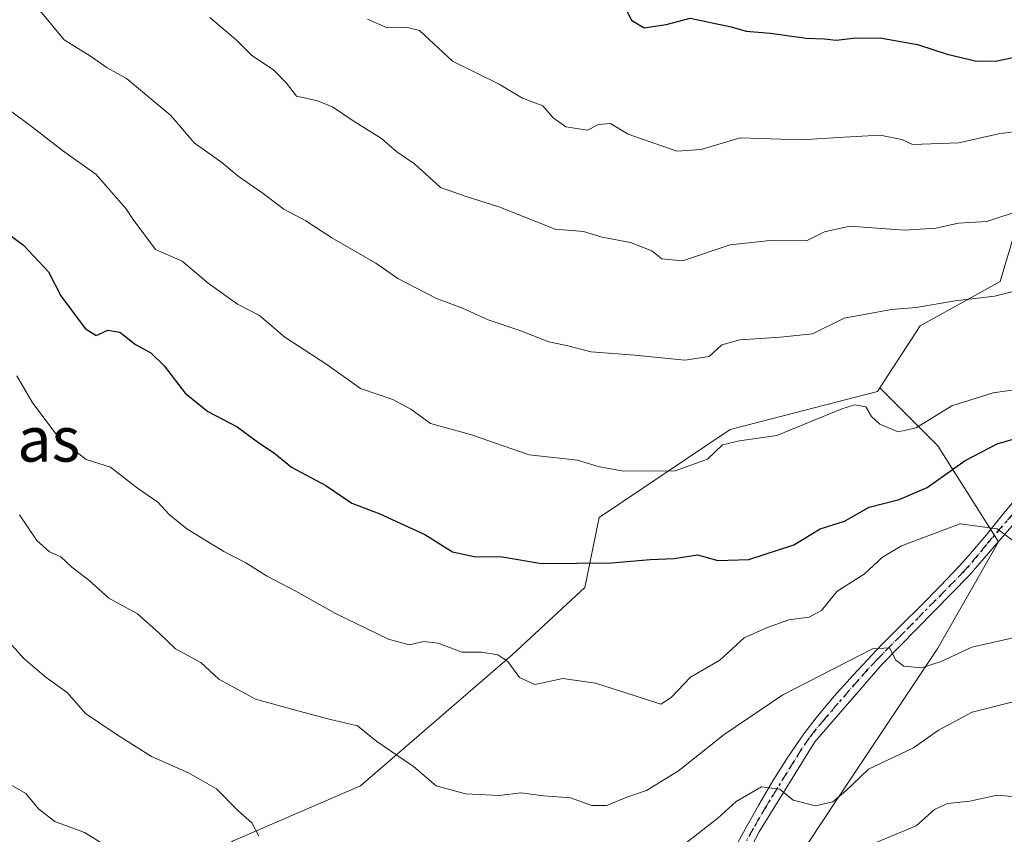
# Model space of a CAD drawing. Units: metres. Extents: x 600592 to 604037, y 4731478 to 4733842.
# Drawn here: x 602392 to 602567, y 4732027 to 4732172 of the extents above; entities that cross this region are included whole.
import ezdxf
from ezdxf.enums import TextEntityAlignment as Align

# ---------------------------------------------------------------- set-up
doc = ezdxf.new("R2010")
doc.units = ezdxf.units.M
doc.header["$MEASUREMENT"] = 0
doc.linetypes.add('DGN Style 4', pattern=[2.6384748266838614, 1.318413404963828, -0.6592067024819142, 0.001648016756204785, -0.6592067024819142])
doc.linetypes.add('DGN Style 5', pattern=[1.1536117293433497, 0.4944050268614355, -0.6592067024819142])
for name, color, linetype, lineweight in [('Arbolado forestal CxS', 92, 'Continuous', 0), ('Camino Cxs', 7, 'Continuous', 0), ('Camino eje', 30, 'DGN Style 4', 13), ('Curva de nivel maestra', 30, 'Continuous', 30), ('Curva de nivel normal', 30, 'Continuous', 0), ('Matorral CxS', 135, 'Continuous', 0), ('Ruta', 7, 'DGN Style 5', 30), ('Texto cartográfico', 7, 'Continuous', 0)]:
    doc.layers.add(name, color=color, linetype=linetype, lineweight=lineweight)
doc.styles.add('Style-Arial', font='txt')

# ---------------------------------------------------------------- blocks, each defined once
blk = doc.blocks.new('*U13')
at = {"layer": 'Matorral CxS', "color": 135, "linetype": 'Continuous', "lineweight": 0}
blk.add_polyline3d([(602571.9924999997, 4732143.494700001, 717.4171000000061), (602566.6365, 4732125.515500001, 711.2792999999947), (602552.3545000004, 4732117.642899999, 709.3162000000011), (602545.1797000002, 4732106.563100001, 706.3092999999935), (602544.7701000003, 4732105.9309, 706.1380999999965), (602518.4363000002, 4732099.1209, 706.1193000000059), (602495.1010999996, 4732083.4375, 702.8462000000001), (602492.5308999997, 4732070.928099999, 699.0476000000053), (602479.5327000003, 4732058.971700001, 695.5078000000067), (602452.4971000003, 4732035.5757, 688.5356999999931), (602429.6221000003, 4732025.6987, 683.8981000000058), (602410.8897000002, 4732008.5985, 677.1196000000054), (602366.1244999999, 4731945.394099999, 657.5887999999978)], dxfattribs=at)

msp = doc.modelspace()

# ---------------------------------------------------------------- linework, layer by layer
at = {"layer": 'Arbolado forestal CxS', "color": 92, "linetype": 'Continuous', "lineweight": 0}
for points in [[(602616.8262999998, 4732119.0429, 709.2231000000029), (602619.4221000001, 4732153.0865, 720.6024999999936), (602626.2637, 4732172.1897, 726.9455000000017), (602621.6218999998, 4732197.554099999, 734.7768000000069), (602606.9424999999, 4732206.329700001, 737.1156000000047), (602600.0953000003, 4732205.663699999, 737.0528000000049), (602593.9139, 4732205.0625, 736.7262000000047), (602580.3119000001, 4732199.774300001, 735.3732000000019), (602571.9929000001, 4732170.272299999, 726.5250999999989), (602571.9924999997, 4732143.494700001, 717.4171000000061), (602566.6365, 4732125.515500001, 711.2792999999947), (602552.3545000004, 4732117.642899999, 709.3162000000011), (602545.1797000002, 4732106.563100001, 706.3092999999935)], [(602348.9697000004, 4731793.393300001, 628.053899999999), (602402.4014999997, 4731810.294700001, 635.9572000000044), (602421.2884999998, 4731798.649300001, 635.2592000000004), (602426.3863000004, 4731826.7915, 639.8752999999997), (602420.3733000001, 4731849.286699999, 645.1067999999941), (602415.1649000002, 4731865.7565, 649.2078000000038), (602429.0087000001, 4731883.025699999, 655.0458999999975), (602445.9003, 4731895.176100001, 658.375199999995), (602461.4484999999, 4731909.686699999, 661.4296000000032), (602469.7407000001, 4731924.197699999, 664.100099999996), (602481.1436999999, 4731957.3665, 670.9964999999938), (602492.5444999998, 4731966.176300001, 673.1631999999954), (602512.7572999997, 4731996.235099999, 678.3843999999954), (602522.6832999998, 4732010.733700001, 680.6833000000044), (602537.4278999995, 4732033.0011, 684.8657999999997), (602555.4981000006, 4732060.1043, 690.7286000000023), (602566.3404999999, 4732079.0777, 694.8059000000068), (602555.4989, 4732096.243899999, 703.4728999999934), (602545.1797000002, 4732106.563100001, 706.3092999999935), (602552.3545000004, 4732117.642899999, 709.3162000000011), (602566.6365, 4732125.515500001, 711.2792999999947), (602571.9924999997, 4732143.494700001, 717.4171000000061)], [(602545.1797000002, 4732106.563100001, 706.3092999999935), (602544.7701000003, 4732105.9309, 706.1380999999965), (602518.4363000002, 4732099.1209, 706.1193000000059), (602495.1010999996, 4732083.4375, 702.8462000000001), (602492.5308999997, 4732070.928099999, 699.0476000000053), (602479.5327000003, 4732058.971700001, 695.5078000000067), (602452.4971000003, 4732035.5757, 688.5356999999931), (602429.6221000003, 4732025.6987, 683.8981000000058), (602410.8897000002, 4732008.5985, 677.1196000000054), (602366.1244999999, 4731945.394099999, 657.5887999999978), (602339.6151000002, 4731941.233700001, 652.2370999999986), (602306.3463000003, 4731922.5097, 642.8959999999934), (602286.6821, 4731904.4955, 635.4961999999941)], [(602348.9697000004, 4731793.393300001, 628.053899999999), (602402.4014999997, 4731810.294700001, 635.9572000000044), (602421.2884999998, 4731798.649300001, 635.2592000000004), (602426.3863000004, 4731826.7915, 639.8752999999997), (602420.3733000001, 4731849.286699999, 645.1067999999941), (602415.1649000002, 4731865.7565, 649.2078000000038), (602429.0087000001, 4731883.025699999, 655.0458999999975), (602445.9003, 4731895.176100001, 658.375199999995), (602461.4484999999, 4731909.686699999, 661.4296000000032), (602469.7407000001, 4731924.197699999, 664.100099999996), (602481.1436999999, 4731957.3665, 670.9964999999938), (602492.5444999998, 4731966.176300001, 673.1631999999954), (602512.7572999997, 4731996.235099999, 678.3843999999954), (602522.6832999998, 4732010.733700001, 680.6833000000044), (602537.4278999995, 4732033.0011, 684.8657999999997), (602555.4981000006, 4732060.1043, 690.7286000000023), (602566.3404999999, 4732079.0777, 694.8059000000068), (602555.4989, 4732096.243899999, 703.4728999999934), (602545.1797000002, 4732106.563100001, 706.3092999999935)], [(602348.9697000004, 4731793.393300001, 628.053899999999), (602402.4014999997, 4731810.294700001, 635.9572000000044), (602421.2884999998, 4731798.649300001, 635.2592000000004), (602426.3863000004, 4731826.7915, 639.8752999999997), (602420.3733000001, 4731849.286699999, 645.1067999999941), (602415.1649000002, 4731865.7565, 649.2078000000038), (602429.0087000001, 4731883.025699999, 655.0458999999975), (602445.9003, 4731895.176100001, 658.375199999995), (602461.4484999999, 4731909.686699999, 661.4296000000032), (602469.7407000001, 4731924.197699999, 664.100099999996), (602481.1436999999, 4731957.3665, 670.9964999999938), (602492.5444999998, 4731966.176300001, 673.1631999999954), (602512.7572999997, 4731996.235099999, 678.3843999999954), (602522.6832999998, 4732010.733700001, 680.6833000000044), (602537.4278999995, 4732033.0011, 684.8657999999997), (602555.4981000006, 4732060.1043, 690.7286000000023), (602566.3404999999, 4732079.0777, 694.8059000000068), (602555.4989, 4732096.243899999, 703.4728999999934), (602545.1797000002, 4732106.563100001, 706.3092999999935)], [(602429.6221000003, 4732025.6987, 683.8981000000058), (602452.4971000003, 4732035.5757, 688.5356999999931), (602479.5327000003, 4732058.971700001, 695.5078000000067), (602492.5308999997, 4732070.928099999, 699.0476000000053), (602495.1010999996, 4732083.4375, 702.8462000000001), (602518.4363000002, 4732099.1209, 706.1193000000059), (602544.7701000003, 4732105.9309, 706.1380999999965), (602545.1797000002, 4732106.563100001, 706.3092999999935), (602555.4989, 4732096.243899999, 703.4728999999934), (602566.3404999999, 4732079.0777, 694.8059000000068), (602555.4981000006, 4732060.1043, 690.7286000000023), (602537.4278999995, 4732033.0011, 684.8657999999997), (602522.6832999998, 4732010.733700001, 680.6833000000044)]]:
    msp.add_polyline3d(points, dxfattribs=at)
at = {"layer": 'Camino Cxs', "color": 7, "linetype": 'Continuous', "lineweight": 0}
for points in [[(602577.4700999996, 4732092.030099999, 699.7088999999978), (602561.1201, 4732073.090100001, 694.557799999995), (602545.5701000001, 4732057.300100001, 690.7461000000039), (602533.5500999996, 4732043.4001, 687.7700999999943), (602523.6201, 4732027.340100001, 684.5605999999971), (602503.6601, 4731989.190099999, 678.5917999999947)], [(602577.4700999996, 4732092.030099999, 699.7088999999978), (602561.1201, 4732073.090100001, 694.557799999995), (602545.5701000001, 4732057.300100001, 690.7461000000039), (602533.5500999996, 4732043.4001, 687.7700999999943), (602523.6201, 4732027.340100001, 684.5605999999971), (602503.6601, 4731989.190099999, 678.5917999999947)], [(602519.1001000004, 4732024.170100001, 683.8888000000006), (602521.5100999996, 4732028.520099999, 684.726999999999), (602523.5701000001, 4732032.1801, 685.3196999999927), (602526.0800999999, 4732036.460100001, 686.2891999999993), (602528.7301000003, 4732040.690099999, 686.5549000000028), (602531.5900999998, 4732044.8301, 687.7707999999984), (602533.7801000001, 4732047.690099999, 688.8689000000013), (602537.0301000001, 4732051.5701, 689.7143999999971), (602540.3901000004, 4732055.3101, 690.3107000000019), (602543.8101000005, 4732058.960100001, 690.5754000000015), (602545.5301000001, 4732060.7601, 690.8935999999958), (602549.0201000003, 4732064.290100001, 691.8828000000067), (602552.5201000003, 4732067.7601, 692.0647999999928), (602555.9801000003, 4732071.2301, 693.7960000000021), (602559.3400999998, 4732074.7401, 694.7927000000054), (602561.0100999996, 4732076.600099999, 694.7477999999974), (602564.1300999997, 4732080.3201, 694.9536999999982), (602567.2301000003, 4732084.1501, 695.6520000000019), (602570.4501, 4732087.940099999, 696.7415000000037)], [(602519.1001000004, 4732024.170100001, 683.8888000000006), (602521.5100999996, 4732028.520099999, 684.726999999999), (602523.5701000001, 4732032.1801, 685.3196999999927), (602526.0800999999, 4732036.460100001, 686.2891999999993), (602528.7301000003, 4732040.690099999, 686.5549000000028), (602531.5900999998, 4732044.8301, 687.7707999999984), (602533.7801000001, 4732047.690099999, 688.8689000000013), (602537.0301000001, 4732051.5701, 689.7143999999971), (602540.3901000004, 4732055.3101, 690.3107000000019), (602543.8101000005, 4732058.960100001, 690.5754000000015), (602545.5301000001, 4732060.7601, 690.8935999999958), (602549.0201000003, 4732064.290100001, 691.8828000000067), (602552.5201000003, 4732067.7601, 692.0647999999928), (602555.9801000003, 4732071.2301, 693.7960000000021), (602559.3400999998, 4732074.7401, 694.7927000000054), (602561.0100999996, 4732076.600099999, 694.7477999999974), (602564.1300999997, 4732080.3201, 694.9536999999982), (602567.2301000003, 4732084.1501, 695.6520000000019), (602570.4501, 4732087.940099999, 696.7415000000037)]]:
    msp.add_polyline3d(points, dxfattribs=at)
at = {"layer": 'Camino eje', "color": 30, "linetype": 'DGN Style 4', "lineweight": 13}
msp.add_polyline3d([(602572.3501000004, 4732088.090100001, 696.9799999999959), (602564.1750999996, 4732078.620100001, 694.8328000000038), (602562.6250999998, 4732076.7051, 694.4219000000012), (602561.0651000004, 4732074.845100001, 694.6448999999993), (602560.2301000003, 4732073.915100001, 694.6153000000049), (602558.5500999996, 4732072.1601, 694.2802999999985), (602556.8201000001, 4732070.425100001, 693.8861000000034), (602549.0450999998, 4732062.530099999, 691.3273999999947), (602547.2950999998, 4732060.795100001, 690.8966999999975), (602545.5500999996, 4732059.030099999, 690.8099999999977), (602544.6901000004, 4732058.130100001, 690.6008000000002), (602542.9801000003, 4732056.3051, 690.0910000000003), (602541.3000999996, 4732054.4351, 690.0341999999946), (602535.2901, 4732047.485099999, 688.9143999999942), (602533.6651, 4732045.545100001, 688.3208000000013), (602532.5701000001, 4732044.1151, 687.5411000000023), (602531.1401000004, 4732042.045100001, 686.8491000000067), (602529.8151000004, 4732039.9301, 686.443499999994), (602524.8501000004, 4732031.9001, 685.3176999999996), (602523.5950999996, 4732029.7601, 684.9168000000063), (602522.5651000004, 4732027.9301, 684.2940999999992), (602521.3601000002, 4732025.755100001, 684.249800000005)], dxfattribs=at)
at = {"layer": 'Curva de nivel maestra', "color": 30, "linetype": 'Continuous', "lineweight": 30, "flags": 128}
for points, elevation in [([(602500.0700000003, 4732173.640100001), (602500.8600000005, 4732172.140100001), (602503.0899999999, 4732170.8101), (602507.0099999999, 4732171.420100001), (602511.3200000003, 4732172.540100001), (602518.6200000001, 4732170.970100001), (602521.2800000003, 4732170.220100001), (602525.6200000001, 4732169.860099999), (602532.0300000003, 4732168.950099999), (602535.2599999999, 4732168.860099999), (602537.3600000005, 4732168.610099999), (602540.9500000002, 4732169.030099999), (602545.5099999999, 4732168.940099999), (602551.8600000005, 4732167.8201), (602557.1799999997, 4732166.090100001), (602562.4199999999, 4732164.8301), (602566.0700000003, 4732164.9001), (602571.1600000003, 4732166.0001)], 725), ([(602385.9199999999, 4732136.7301), (602392.3799999999, 4732132.030099999), (602396.79, 4732127.290100001), (602399.04, 4732122.9901), (602403.3799999999, 4732117.1601), (602405.29, 4732115.890100001), (602407.4299999997, 4732116.870100001), (602409.5599999996, 4732116.5001), (602412.3499999996, 4732114.300100001), (602415.0800000001, 4732112.800100001), (602417.4299999997, 4732110.5101), (602421.2199999997, 4732105.610099999), (602425.2199999997, 4732102.340100001), (602430.5, 4732099.590100001), (602434.2999999998, 4732096.8301), (602437.1900000004, 4732094.870100001), (602440.1699999999, 4732092.420100001), (602446.3300000001, 4732089.140100001), (602450.9600000001, 4732085.9801), (602455.9600000001, 4732084.100099999), (602463.9600000001, 4732080.380100001), (602468.9000000004, 4732077.340100001), (602472.7800000003, 4732076.460100001), (602477.8200000003, 4732076.440099999), (602484.7599999999, 4732075.210100001), (602497.29, 4732075.380100001), (602504.1600000003, 4732075.970100001), (602508.4400000004, 4732076.140100001), (602512.6399999997, 4732076.800100001), (602516.2300000006, 4732075.800100001), (602521.7699999996, 4732075.940099999), (602529.8399999999, 4732078.5601), (602534.5099999999, 4732081.4101), (602538.8399999999, 4732082.780099999), (602543.2800000003, 4732085.280099999), (602548.6200000001, 4732086.6601), (602553.6200000001, 4732088.790100001), (602560.4000000004, 4732093.610099999), (602566.0700000003, 4732096.590100001), (602573.2400000002, 4732098.670100001)], 700)]:
    msp.add_lwpolyline(points, dxfattribs=dict(at, elevation=elevation))
at = {"layer": 'Curva de nivel normal', "color": 30, "linetype": 'Continuous', "lineweight": 0, "flags": 128}
for points, elevation in [([(602574.3399999999, 4732125.110099999), (602565.6200000001, 4732122.950099999), (602558.6200000001, 4732122.090100001), (602551.6500000004, 4732120.9001), (602547.2599999999, 4732120.550100001), (602538.7999999998, 4732119.020099999), (602533.1500000004, 4732116.2301), (602527.4199999999, 4732115.620100001), (602520.1500000004, 4732115.140100001), (602516.9500000002, 4732114.2301), (602514.7100000001, 4732112.1501), (602510.3499999996, 4732111.5101), (602501.4299999997, 4732112.4001), (602493.6399999997, 4732112.970100001), (602489.25, 4732114.100099999), (602486.1100000005, 4732114.7601), (602480.9100000003, 4732116.790100001), (602475.29, 4732118.7301), (602470.6900000004, 4732120.800100001), (602466.0700000003, 4732122.4901), (602459.1299999999, 4732126.0801), (602455.2199999997, 4732128.840100001), (602447.3600000005, 4732133.3201), (602442.7599999999, 4732136.380100001), (602438.7999999998, 4732138.420100001), (602435.1399999997, 4732141.2501), (602430.6699999999, 4732144.340100001), (602427.7599999999, 4732146.800100001), (602422.8300000001, 4732150.3101), (602418.6399999997, 4732155.1601), (602410.7400000002, 4732161.770099999), (602407.2999999998, 4732163.6601), (602404.29, 4732165.7301), (602399.5800000001, 4732168.6801), (602395.25, 4732173.890100001)], 710.0000000000001), ([(602570.5700000003, 4732138.340100001), (602564.25, 4732136.220100001), (602559.1799999997, 4732135.950099999), (602555.1799999997, 4732135.0601), (602549.5599999996, 4732134.720100001), (602539.8300000001, 4732135.4001), (602535.2699999996, 4732134.4101), (602532.0499999998, 4732132.790100001), (602525.6100000005, 4732132.860099999), (602518.4699999997, 4732132.100099999), (602509.9299999997, 4732129.220100001), (602506.25, 4732129.610099999), (602504.4800000006, 4732131.030099999), (602500.6900000004, 4732132.5101), (602495.6399999997, 4732133.4801), (602492.2800000003, 4732134.450099999), (602487.25, 4732134.9001), (602477.1799999997, 4732138.860099999), (602471.3399999999, 4732140.690099999), (602466.7599999999, 4732142.340100001), (602462.1200000001, 4732146.540100001), (602459, 4732148.670100001), (602456.2300000006, 4732151.0601), (602451.1799999997, 4732154.1801), (602447.5099999999, 4732156.6801), (602444.6200000001, 4732157.8201), (602441.0899999999, 4732158.600099999), (602439.3099999996, 4732160.920100001), (602437, 4732163.270099999), (602433.0599999996, 4732165.940099999), (602430.2999999998, 4732168.6801), (602425.5999999996, 4732172.640100001)], 715), ([(602571.6900000004, 4732152.590100001), (602566.3200000003, 4732151.9001), (602559.2800000003, 4732150.300100001), (602551.0099999999, 4732149.9801), (602549.0800000001, 4732150.880100001), (602545.2400000002, 4732151.6501), (602537.7999999998, 4732151.2601), (602531.1299999999, 4732150.790100001), (602520.2400000002, 4732151.1801), (602513.2800000003, 4732149.100099999), (602508.9500000002, 4732148.8101), (602500.2699999996, 4732151.8101), (602497.1200000001, 4732153.7601), (602494.9600000001, 4732153.5601), (602493.0199999996, 4732152.540100001), (602489.1200000001, 4732153.120100001), (602486.8700000001, 4732154.720100001), (602485, 4732156.890100001), (602481.3799999999, 4732158.2301), (602477.2599999999, 4732160.770099999), (602468.9100000003, 4732164.860099999), (602463.0300000003, 4732170.3101), (602460.8899999997, 4732170.8301), (602457.2300000006, 4732170.8201), (602453.7199999997, 4732172.3201)], 720), ([(602389.79, 4732156.190099999), (602394.04, 4732153.030099999), (602399.2999999998, 4732148.9301), (602405.3300000001, 4732144.620100001), (602410.6200000001, 4732138.5801), (602411.9299999997, 4732136.5801), (602415.9299999997, 4732131.2601), (602420.6699999999, 4732129.170100001), (602425.2999999998, 4732125.2601), (602430.54, 4732121.4801), (602434.4400000004, 4732119.450099999), (602439.0099999999, 4732115.630100001), (602446.4800000006, 4732110.7601), (602452.4800000006, 4732106.4301), (602458.2400000002, 4732104.5001), (602461.4600000001, 4732102.7401), (602464.9500000002, 4732100.2401), (602472.0899999999, 4732098.2301), (602482.5899999999, 4732094.630100001), (602491.2199999997, 4732093.690099999), (602494.9100000003, 4732092.530099999), (602499.3899999997, 4732091.6801), (602508.6100000005, 4732091.770099999), (602514.4100000003, 4732093.850099999), (602517.0700000003, 4732096.380100001), (602520.1200000001, 4732097.120100001), (602526.7599999999, 4732098.0601), (602538.3899999997, 4732102.8201), (602540.7100000001, 4732103.520099999), (602542.6600000003, 4732103.1801), (602543.6699999999, 4732101.440099999), (602545.1399999997, 4732100.110099999), (602548.4100000003, 4732098.7401), (602551.6699999999, 4732099.440099999), (602558.0199999996, 4732103.350099999), (602565.3700000001, 4732105.6601), (602576.5999999996, 4732107.270099999)], 705), ([(602391.1699999999, 4732108.7401), (602393.8799999999, 4732103.9901), (602398.8399999999, 4732097.4001), (602403.5199999996, 4732093.800100001), (602407.9000000004, 4732092.4301), (602412.7199999997, 4732088.670100001), (602416.3399999999, 4732086.200099999), (602418.3499999996, 4732083.960100001), (602421.5, 4732081.440099999), (602428.1200000001, 4732077.4001), (602432.0499999998, 4732075.3301), (602435.7100000001, 4732073.030099999), (602440.9199999999, 4732070.3201), (602448.04, 4732066.300100001), (602457.4900000002, 4732061.7501), (602461.1600000003, 4732060.720100001), (602463.7100000001, 4732061.3201), (602466.3700000001, 4732061.040100001), (602470.6200000001, 4732059.4301), (602474.0599999996, 4732059.4101), (602477, 4732058.960100001), (602478.7699999996, 4732057.7301), (602480.8799999999, 4732054.920100001), (602483.6200000001, 4732053.6601), (602488.5700000003, 4732054.720100001), (602494.4400000004, 4732053.870100001), (602502.9600000001, 4732051.1801), (602506.0899999999, 4732050.140100001), (602507.9000000004, 4732051.3101), (602511.3700000001, 4732054.940099999), (602516.6200000001, 4732058.0001), (602520.9500000002, 4732062.0001), (602524.9500000002, 4732063.7601), (602528.9500000002, 4732065.170100001), (602532.5599999996, 4732065.6801), (602534.7199999997, 4732066.870100001), (602537.5599999996, 4732070.3201), (602542.3799999999, 4732073.3301), (602545.6600000003, 4732076.350099999), (602549.04, 4732078.4101), (602559.5, 4732082.290100001), (602566.0700000003, 4732081.420100001), (602571.1600000003, 4732077.6601)], 695), ([(602391.6299999999, 4732083.890100001), (602394.7100000001, 4732079.340100001), (602397.0099999999, 4732077.3301), (602399.0099999999, 4732076.4301), (602401, 4732074.600099999), (602403.9900000002, 4732072.280099999), (602407.5999999996, 4732069.030099999), (602412.6799999997, 4732066.2401), (602416.54, 4732062.790100001), (602419.4600000001, 4732060.020099999), (602423.9800000006, 4732057.600099999), (602427.1799999997, 4732054.600099999), (602433.7300000006, 4732051.020099999), (602440.8899999997, 4732049.090100001), (602446.9100000003, 4732047.4901), (602451.9699999997, 4732046.2501), (602455.4299999997, 4732043.470100001), (602461.9400000004, 4732039.0101), (602466.0099999999, 4732035.5801), (602471.2199999997, 4732034.130100001), (602477.2599999999, 4732033.8201), (602481.1200000001, 4732034.3201), (602485.1600000003, 4732033.7601), (602489.9699999997, 4732033.420100001), (602493.79, 4732032.0801), (602496.4199999999, 4732032.050100001), (602500, 4732033.5801), (602503.5099999999, 4732034.7401), (602509.25, 4732038.2301), (602517.4100000003, 4732044.7601), (602527.8399999999, 4732051.8201), (602543.8600000005, 4732059.9901), (602546.8700000001, 4732060.220100001), (602548, 4732058.020099999), (602549.4199999999, 4732056.9101), (602552.6200000001, 4732056.640100001), (602556.0899999999, 4732057.780099999), (602561.5599999996, 4732060.3301), (602570.2300000006, 4732062.270099999)], 690), ([(602387.3899999997, 4732063.7601), (602392.4900000002, 4732058.220100001), (602396.3799999999, 4732054.920100001), (602400.1699999999, 4732052.220100001), (602403.4299999997, 4732048.460100001), (602409.0599999996, 4732044.6801), (602415.1799999997, 4732040.800100001), (602421.8200000003, 4732037.920100001), (602426.8200000003, 4732035.050100001), (602430.5999999996, 4732031.1601), (602433.0700000003, 4732028.960100001), (602434.3600000005, 4732026.5701)], 685), ([(602510.6200000001, 4732025.420100001), (602516.2800000003, 4732029.8201), (602519.54, 4732032.7501), (602524.0700000003, 4732035.380100001), (602527.3399999999, 4732034.9801), (602529.6799999997, 4732032.9901), (602533.6799999997, 4732031.9901), (602536.79, 4732032.690099999), (602539.0999999996, 4732034.6801), (602543.1500000004, 4732038.530099999), (602551.1399999997, 4732042.380100001), (602555.6299999999, 4732045.5001), (602561.6200000001, 4732048.7401), (602568.7000000002, 4732050.520099999)], 685), ([(602388.8600000005, 4732036.4801), (602392.7800000003, 4732034.1801), (602395.0300000003, 4732031.450099999), (602397.9199999999, 4732029.220100001), (602403.2400000002, 4732027.2601), (602410.1200000001, 4732023.050100001)], 680), ([(602543.6200000001, 4732025.120100001), (602551.6200000001, 4732028.440099999), (602554.9400000004, 4732031.340100001), (602557.2300000006, 4732032.4001), (602561.2300000006, 4732032.840100001), (602566.1200000001, 4732033.9001), (602568.7800000003, 4732033.670100001)], 680)]:
    msp.add_lwpolyline(points, dxfattribs=dict(at, elevation=elevation))
at = {"layer": 'Matorral CxS', "color": 135, "linetype": 'Continuous', "lineweight": 0}
for points in [[(602616.8262999998, 4732119.0429, 709.2231000000029), (602619.4221000001, 4732153.0865, 720.6024999999936), (602626.2637, 4732172.1897, 726.9455000000017), (602621.6218999998, 4732197.554099999, 734.7768000000069), (602606.9424999999, 4732206.329700001, 737.1156000000047), (602600.0953000003, 4732205.663699999, 737.0528000000049), (602593.9139, 4732205.0625, 736.7262000000047), (602580.3119000001, 4732199.774300001, 735.3732000000019), (602571.9929000001, 4732170.272299999, 726.5250999999989), (602571.9924999997, 4732143.494700001, 717.4171000000061), (602566.6365, 4732125.515500001, 711.2792999999947), (602552.3545000004, 4732117.642899999, 709.3162000000011), (602545.1797000002, 4732106.563100001, 706.3092999999935)], [(602545.1797000002, 4732106.563100001, 706.3092999999935), (602544.7701000003, 4732105.9309, 706.1380999999965), (602518.4363000002, 4732099.1209, 706.1193000000059), (602495.1010999996, 4732083.4375, 702.8462000000001), (602492.5308999997, 4732070.928099999, 699.0476000000053), (602479.5327000003, 4732058.971700001, 695.5078000000067), (602452.4971000003, 4732035.5757, 688.5356999999931), (602429.6221000003, 4732025.6987, 683.8981000000058), (602410.8897000002, 4732008.5985, 677.1196000000054), (602366.1244999999, 4731945.394099999, 657.5887999999978), (602339.6151000002, 4731941.233700001, 652.2370999999986), (602306.3463000003, 4731922.5097, 642.8959999999934), (602286.6821, 4731904.4955, 635.4961999999941)]]:
    msp.add_polyline3d(points, dxfattribs=at)
at = {"layer": 'Ruta', "color": 7, "linetype": 'DGN Style 5', "lineweight": 30}
msp.add_polyline3d([(602572.3501000004, 4732088.090100001, 696.9799999999959), (602564.1750999996, 4732078.620100001, 694.8328000000038), (602562.6250999998, 4732076.7051, 694.4219000000012), (602561.0651000004, 4732074.845100001, 694.6448999999993), (602560.2301000003, 4732073.915100001, 694.6153000000049), (602558.5500999996, 4732072.1601, 694.2802999999985), (602556.8201000001, 4732070.425100001, 693.8861000000034), (602549.0450999998, 4732062.530099999, 691.3273999999947), (602547.2950999998, 4732060.795100001, 690.8966999999975), (602545.5500999996, 4732059.030099999, 690.8099999999977), (602544.6901000004, 4732058.130100001, 690.6008000000002), (602542.9801000003, 4732056.3051, 690.0910000000003), (602541.3000999996, 4732054.4351, 690.0341999999946), (602535.2901, 4732047.485099999, 688.9143999999942), (602533.6651, 4732045.545100001, 688.3208000000013), (602532.5701000001, 4732044.1151, 687.5411000000023), (602531.1401000004, 4732042.045100001, 686.8491000000067), (602529.8151000004, 4732039.9301, 686.443499999994), (602524.8501000004, 4732031.9001, 685.3176999999996), (602523.5950999996, 4732029.7601, 684.9168000000063), (602522.5651000004, 4732027.9301, 684.2940999999992), (602521.3601000002, 4732025.755100001, 684.249800000005)], dxfattribs=at)

# ---------------------------------------------------------------- block references
at = {"layer": 'Matorral CxS', "color": 135, "linetype": 'Continuous', "lineweight": 0}
msp.add_blockref('*U13', (0, 0), dxfattribs=at)

# ---------------------------------------------------------------- texts
at = {"layer": 'Texto cartográfico', "color": 7, "linetype": 'Continuous', "lineweight": 0, "style": 'Style-Arial'}
msp.add_text('Las Viñas', height=8, dxfattribs=at).set_placement((602379.07442439, 4732097.420150001), align=Align.MIDDLE_CENTER)

doc.saveas('drawing.dxf')
